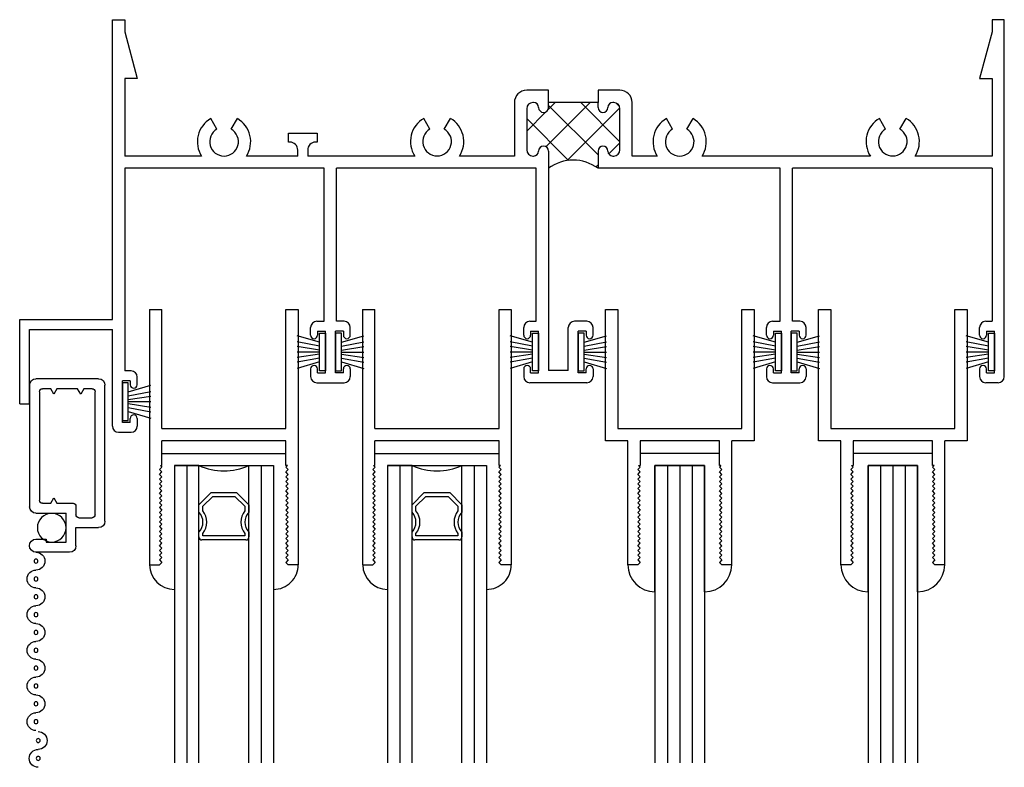
# Model space of a CAD drawing. Extents: x -19 to -10.1, y 3.3 to 19.3.
# Drawn here: x -16.6 to -11.7, y 15.5 to 19.3 of the extents above; entities that cross this region are included whole.
import ezdxf

# ---------------------------------------------------------------- set-up
doc = ezdxf.new("R2010")
doc.units = 0
doc.header["$LTSCALE"] = 0.3
doc.header["$MEASUREMENT"] = 0
doc.layers.get('0').update_dxf_attribs({"linetype": 'CONTINUOUS'})
for name, color, linetype in [('B240012$0$THERMAL', 3, 'CONTINUOUS'), ('B240080A$0$GLASS', 86, 'CONTINUOUS'), ('B240080A$0$HARD_SEAL', 7, 'CONTINUOUS'), ('B240081A$0$GLASS', 86, 'CONTINUOUS'), ('B240081A$0$HARD_SEAL', 7, 'CONTINUOUS'), ('B240081A$0$IG_SPACER', 86, 'CONTINUOUS'), ('B990675$0$SCREEN_MESH', 5, 'CONTINUOUS'), ('B990675$0$SPLINE', 5, 'CONTINUOUS'), ('BORDER', 100, 'CONTINUOUS'), ('E240012$0$EXT_FRAME', 5, 'CONTINUOUS'), ('E240080$0$EXT_SASH', 6, 'CONTINUOUS'), ('E240081$0$EXT_SASH', 6, 'CONTINUOUS'), ('E990675$0$EXT_MISC', 5, 'CONTINUOUS'), ('HARD_SEAL', 7, 'CONTINUOUS')]:
    doc.layers.add(name, color=color, linetype=linetype)

# ---------------------------------------------------------------- blocks, each defined once
blk = doc.blocks.new('E990675')
at = {"layer": 'E990675$0$EXT_MISC'}
for p, q in [((0.202, 0.875), (0.0322, 0.875)), ((0.0322, 0.809), (0.084, 0.809)), ((0.084, 0.825), (0.184, 0.825)), ((0.084, 0.809), (0.084, 0.825)), ((0.184, 0.825), (0.184, 0.678)), ((0.234, 0.843), (0.234, 0.751)), ((0.234, 0.751), (0.348, 0.751)), ((0.249, 0.701), (0.315, 0.701)), ((0.38, 0.719), (0.38, 0.032)), ((0, 0.032), (0, 0.646)), ((0.032, 0.678), (0.034, 0.678)), ((0.034, 0.678), (0.184, 0.678)), ((0.234, 0.643), (0.234, 0.686)), ((0.33, 0.686), (0.33, 0.065)), ((0.05, 0.065), (0.05, 0.613)), ((0.065, 0.628), (0.1064, 0.628)), ((0.1064, 0.628), (0.122, 0.601)), ((0.122, 0.601), (0.1376, 0.628)), ((0.1376, 0.628), (0.219, 0.628)), ((0.1064, 0.05), (0.065, 0.05)), ((0.122, 0.077), (0.1064, 0.05)), ((0.1376, 0.05), (0.122, 0.077)), ((0.2424, 0.05), (0.1376, 0.05)), ((0.258, 0.077), (0.2424, 0.05)), ((0.2736, 0.05), (0.258, 0.077)), ((0.315, 0.05), (0.2736, 0.05)), ((0.348, 0), (0.032, 0))]:
    blk.add_line(p, q, dxfattribs=at)
for centre, radius, start, end in [((0.0322, 0.842), 0.033, 90, 270), ((0.202, 0.843), 0.032, 0, 90), ((0.348, 0.719), 0.032, 360, 90), ((0.249, 0.686), 0.015, 90, 180), ((0.315, 0.686), 0.015, 0, 90), ((0.032, 0.646), 0.032, 90, 180), ((0.065, 0.613), 0.015, 90, 180), ((0.219, 0.643), 0.015, 270, 0), ((0.065, 0.065), 0.015, 180, 270), ((0.315, 0.065), 0.015, 270, 360), ((0.032, 0.032), 0.032, 180, 270), ((0.348, 0.032), 0.032, 270, 0)]:
    blk.add_arc(centre, radius, start, end, dxfattribs=at)
blk = doc.blocks.new('B990675')
at = {"layer": 'B990675$0$SCREEN_MESH'}
for centre in [(0.0433, 1.9153), (0.0433, 1.8253), (0.0322, 1.73), (0.0322, 1.64), (0.0322, 1.55), (0.0322, 1.46), (0.0322, 1.37), (0.0322, 1.28), (0.0322, 1.19), (0.0322, 1.1), (0.0322, 1.01), (0.0322, 0.92)]:
    blk.add_circle(centre, 0.01, dxfattribs=at)
for centre, start, end in [((0.0433, 1.9153), 90, 270), ((0.0433, 1.8253), 270, 90), ((0.0322, 1.73), 90, 270), ((0.0322, 1.64), 270, 90), ((0.0322, 1.55), 90, 270), ((0.0322, 1.46), 270, 90), ((0.0322, 1.37), 90, 270), ((0.0322, 1.28), 270, 90), ((0.0322, 1.19), 90, 270), ((0.0322, 1.1), 270, 90), ((0.0322, 1.01), 90, 270)]:
    blk.add_arc(centre, 0.045, start, end, dxfattribs=at)
at = {"layer": 'B990675$0$SPLINE'}
blk.add_circle((0.1115, 0.7515), 0.0725, dxfattribs=at)
blk.add_arc((0.0322, 0.92), 0.045, 270, 90, dxfattribs=at)
blk.add_blockref('E990675', (0, 0), dxfattribs=at)
blk = doc.blocks.new('B240080A$0$GL_CH_04')
at = {"layer": 'B240080A$0$HARD_SEAL'}
for p, q in [((-0.387, 0.137), (-0.387, -0.5)), ((-0.137, 0.137), (-0.137, -0.5)), ((-0.137, -0.5), (-0.387, -0.5)), ((-0.462, -0.562), (-0.062, -0.562))]:
    blk.add_line(p, q, dxfattribs=at)
for centre, start, end in [((-0.387, 0), 90, 180), ((-0.137, 0), 0, 90)]:
    blk.add_arc(centre, 0.137, start, end, dxfattribs=at)
blk = doc.blocks.new('B240080A$0$GLASS_04')
at = {"layer": 'B240080A$0$GLASS'}
for p, q in [((0, 0), (0, 1.5)), ((0.0625, 0), (0.0625, 1.5)), ((0.125, 0), (0.125, 1.5)), ((0.1875, 0), (0.1875, 1.5)), ((0.25, 0), (0.25, 1.5)), ((0, 0), (0.0625, 0)), ((0.0625, 0), (0.125, 0)), ((0.125, 0), (0.1875, 0)), ((0.1875, 0), (0.25, 0))]:
    blk.add_line(p, q, dxfattribs=at)
blk = doc.blocks.new('E240080')
at = {"layer": 'E240080$0$EXT_SASH'}
for p, q in [((0.113, 1.287), (0.163, 1.287)), ((0.113, 1.287), (0.113, 0.662)), ((0.163, 1.287), (0.175, 1.275)), ((0.163, 1.263), (0.175, 1.275)), ((0.163, 1.263), (0.175, 1.251)), ((0.163, 1.239), (0.175, 1.251)), ((0.587, 1.287), (0.575, 1.275)), ((0.587, 1.263), (0.575, 1.275)), ((0.587, 1.263), (0.575, 1.251)), ((0.587, 1.239), (0.575, 1.251)), ((0.587, 1.287), (0.637, 1.287)), ((0.637, 1.287), (0.637, 0.662)), ((0.163, 1.239), (0.175, 1.227)), ((0.163, 1.215), (0.175, 1.227)), ((0.163, 1.215), (0.175, 1.203)), ((0.163, 1.191), (0.175, 1.203)), ((0.587, 1.239), (0.575, 1.227)), ((0.587, 1.215), (0.575, 1.227)), ((0.587, 1.215), (0.575, 1.203)), ((0.587, 1.191), (0.575, 1.203)), ((0.163, 1.191), (0.175, 1.179)), ((0.163, 1.167), (0.175, 1.179)), ((0.163, 1.167), (0.175, 1.155)), ((0.163, 1.143), (0.175, 1.155)), ((0.163, 1.143), (0.175, 1.131)), ((0.587, 1.191), (0.575, 1.179)), ((0.587, 1.167), (0.575, 1.179)), ((0.587, 1.167), (0.575, 1.155)), ((0.587, 1.143), (0.575, 1.155)), ((0.587, 1.143), (0.575, 1.131)), ((0.163, 1.119), (0.175, 1.131)), ((0.163, 1.119), (0.175, 1.107)), ((0.163, 1.095), (0.175, 1.107)), ((0.163, 1.095), (0.175, 1.083)), ((0.587, 1.119), (0.575, 1.131)), ((0.587, 1.119), (0.575, 1.107)), ((0.587, 1.095), (0.575, 1.107)), ((0.587, 1.095), (0.575, 1.083)), ((0.163, 1.071), (0.175, 1.083)), ((0.163, 1.071), (0.175, 1.059)), ((0.163, 1.047), (0.175, 1.059)), ((0.163, 1.047), (0.175, 1.035)), ((0.587, 1.071), (0.575, 1.083)), ((0.587, 1.071), (0.575, 1.059)), ((0.587, 1.047), (0.575, 1.059)), ((0.587, 1.047), (0.575, 1.035)), ((0.163, 1.023), (0.175, 1.035)), ((0.163, 1.023), (0.175, 1.011)), ((0.163, 0.999), (0.175, 1.011)), ((0.163, 0.999), (0.175, 0.987)), ((0.587, 1.023), (0.575, 1.035)), ((0.587, 1.023), (0.575, 1.011)), ((0.587, 0.999), (0.575, 1.011)), ((0.587, 0.999), (0.575, 0.987)), ((0.163, 0.975), (0.175, 0.987)), ((0.163, 0.975), (0.175, 0.963)), ((0.163, 0.951), (0.175, 0.963)), ((0.163, 0.951), (0.175, 0.939)), ((0.587, 0.975), (0.575, 0.987)), ((0.587, 0.975), (0.575, 0.963)), ((0.587, 0.951), (0.575, 0.963)), ((0.587, 0.951), (0.575, 0.939)), ((0.163, 0.927), (0.175, 0.939)), ((0.163, 0.927), (0.175, 0.915)), ((0.163, 0.903), (0.175, 0.915)), ((0.163, 0.903), (0.175, 0.891)), ((0.587, 0.927), (0.575, 0.939)), ((0.587, 0.927), (0.575, 0.915)), ((0.587, 0.903), (0.575, 0.915)), ((0.587, 0.903), (0.575, 0.891)), ((0.163, 0.879), (0.175, 0.891)), ((0.163, 0.879), (0.175, 0.867)), ((0.163, 0.855), (0.175, 0.867)), ((0.163, 0.855), (0.175, 0.843)), ((0.587, 0.879), (0.575, 0.891)), ((0.587, 0.879), (0.575, 0.867)), ((0.587, 0.855), (0.575, 0.867)), ((0.587, 0.855), (0.575, 0.843)), ((0.163, 0.831), (0.175, 0.843)), ((0.163, 0.831), (0.175, 0.819)), ((0.163, 0.807), (0.175, 0.819)), ((0.163, 0.807), (0.175, 0.795)), ((0.167, 0.787), (0.175, 0.795)), ((0.587, 0.831), (0.575, 0.843)), ((0.587, 0.831), (0.575, 0.819)), ((0.587, 0.807), (0.575, 0.819)), ((0.587, 0.807), (0.575, 0.795)), ((0.583, 0.787), (0.575, 0.795)), ((0.167, 0.787), (0.175, 0.787)), ((0.175, 0.787), (0.175, 0.662)), ((0.575, 0.662), (0.575, 0.787)), ((0.583, 0.787), (0.575, 0.787)), ((0, 0), (0, 0.662)), ((0, 0.662), (0.113, 0.662)), ((0.175, 0.662), (0.575, 0.662)), ((0.637, 0.662), (0.75, 0.662)), ((0.75, 0.662), (0.75, 0)), ((0.688, 0.6), (0.062, 0.6)), ((0.062, 0.6), (0.062, 0)), ((0.688, 0), (0.688, 0.6)), ((0.062, 0), (0, 0)), ((0.75, 0), (0.688, 0))]:
    blk.add_line(p, q, dxfattribs=at)
blk = doc.blocks.new('B240080')
blk.add_blockref('E240080', (0, 0))
blk = doc.blocks.new('B240080A')
for name, p in [('B240080A$0$GLASS_04', (0.25, 0.787)), ('B240080A$0$GL_CH_04', (0.637, 1.287)), ('B240080', (0, 0))]:
    blk.add_blockref(name, p)
blk = doc.blocks.new('E240081')
at = {"layer": 'E240081$0$EXT_SASH'}
for p, q in [((0, 0), (0, 1.287)), ((0, 1.287), (0.0505, 1.287)), ((0.0505, 1.287), (0.0625, 1.275)), ((0.0505, 1.263), (0.0625, 1.275)), ((0.0505, 1.263), (0.0625, 1.251)), ((0.0505, 1.239), (0.0625, 1.251)), ((0.6995, 1.287), (0.6875, 1.275)), ((0.6995, 1.263), (0.6875, 1.275)), ((0.6995, 1.263), (0.6875, 1.251)), ((0.6995, 1.239), (0.6875, 1.251)), ((0.75, 1.287), (0.6995, 1.287)), ((0.75, 0), (0.75, 1.287)), ((0.0505, 1.239), (0.0625, 1.227)), ((0.0505, 1.215), (0.0625, 1.227)), ((0.0505, 1.215), (0.0625, 1.203)), ((0.0505, 1.191), (0.0625, 1.203)), ((0.6995, 1.239), (0.6875, 1.227)), ((0.6995, 1.215), (0.6875, 1.227)), ((0.6995, 1.215), (0.6875, 1.203)), ((0.6995, 1.191), (0.6875, 1.203)), ((0.0505, 1.191), (0.0625, 1.179)), ((0.0505, 1.167), (0.0625, 1.179)), ((0.0505, 1.167), (0.0625, 1.155)), ((0.0505, 1.143), (0.0625, 1.155)), ((0.0505, 1.143), (0.0625, 1.131)), ((0.6995, 1.191), (0.6875, 1.179)), ((0.6995, 1.167), (0.6875, 1.179)), ((0.6995, 1.167), (0.6875, 1.155)), ((0.6995, 1.143), (0.6875, 1.155)), ((0.6995, 1.143), (0.6875, 1.131)), ((0.0505, 1.119), (0.0625, 1.131)), ((0.0505, 1.119), (0.0625, 1.107)), ((0.0505, 1.095), (0.0625, 1.107)), ((0.0505, 1.095), (0.0625, 1.083)), ((0.6995, 1.119), (0.6875, 1.131)), ((0.6995, 1.119), (0.6875, 1.107)), ((0.6995, 1.095), (0.6875, 1.107)), ((0.6995, 1.095), (0.6875, 1.083)), ((0.0505, 1.071), (0.0625, 1.083)), ((0.0505, 1.071), (0.0625, 1.059)), ((0.0505, 1.047), (0.0625, 1.059)), ((0.0505, 1.047), (0.0625, 1.035)), ((0.6995, 1.071), (0.6875, 1.083)), ((0.6995, 1.071), (0.6875, 1.059)), ((0.6995, 1.047), (0.6875, 1.059)), ((0.6995, 1.047), (0.6875, 1.035)), ((0.0505, 1.023), (0.0625, 1.035)), ((0.0505, 1.023), (0.0625, 1.011)), ((0.0505, 0.999), (0.0625, 1.011)), ((0.0505, 0.999), (0.0625, 0.987)), ((0.6995, 1.023), (0.6875, 1.035)), ((0.6995, 1.023), (0.6875, 1.011)), ((0.6995, 0.999), (0.6875, 1.011)), ((0.6995, 0.999), (0.6875, 0.987)), ((0.0505, 0.975), (0.0625, 0.987)), ((0.0505, 0.975), (0.0625, 0.963)), ((0.0505, 0.951), (0.0625, 0.963)), ((0.0505, 0.951), (0.0625, 0.939)), ((0.6995, 0.975), (0.6875, 0.987)), ((0.6995, 0.975), (0.6875, 0.963)), ((0.6995, 0.951), (0.6875, 0.963)), ((0.6995, 0.951), (0.6875, 0.939)), ((0.0505, 0.927), (0.0625, 0.939)), ((0.0505, 0.927), (0.0625, 0.915)), ((0.0505, 0.903), (0.0625, 0.915)), ((0.0505, 0.903), (0.0625, 0.891)), ((0.6995, 0.927), (0.6875, 0.939)), ((0.6995, 0.927), (0.6875, 0.915)), ((0.6995, 0.903), (0.6875, 0.915)), ((0.6995, 0.903), (0.6875, 0.891)), ((0.0505, 0.879), (0.0625, 0.891)), ((0.0505, 0.879), (0.0625, 0.867)), ((0.0505, 0.855), (0.0625, 0.867)), ((0.0505, 0.855), (0.0625, 0.843)), ((0.6995, 0.879), (0.6875, 0.891)), ((0.6995, 0.879), (0.6875, 0.867)), ((0.6995, 0.855), (0.6875, 0.867)), ((0.6995, 0.855), (0.6875, 0.843)), ((0.0505, 0.831), (0.0625, 0.843)), ((0.0505, 0.831), (0.0625, 0.819)), ((0.0505, 0.807), (0.0625, 0.819)), ((0.0505, 0.807), (0.0625, 0.795)), ((0.0545, 0.787), (0.0625, 0.795)), ((0.6995, 0.831), (0.6875, 0.843)), ((0.6995, 0.831), (0.6875, 0.819)), ((0.6995, 0.807), (0.6875, 0.819)), ((0.6995, 0.807), (0.6875, 0.795)), ((0.6955, 0.787), (0.6875, 0.795)), ((0.0545, 0.787), (0.062, 0.787)), ((0.062, 0.787), (0.062, 0.662)), ((0.6955, 0.787), (0.688, 0.787)), ((0.688, 0.787), (0.688, 0.662)), ((0.062, 0.662), (0.688, 0.662)), ((0.688, 0.6), (0.062, 0.6)), ((0.062, 0.6), (0.062, 0)), ((0.688, 0.6), (0.688, 0)), ((0.062, 0), (0, 0)), ((0.75, 0), (0.688, 0))]:
    blk.add_line(p, q, dxfattribs=at)
blk = doc.blocks.new('B240081')
blk.add_blockref('E240081', (0, 0))
blk = doc.blocks.new('B240081A$0$GL_CH_08')
at = {"layer": 'B240081A$0$HARD_SEAL'}
for p, q in [((0.125, -0.5), (0.125, 0.1245)), ((0.625, -0.5), (0.625, 0.1245)), ((0.625, -0.5), (0.125, -0.5)), ((0.688, -0.562), (0.062, -0.562))]:
    blk.add_line(p, q, dxfattribs=at)
for centre, radius, start, end in [((0.1245, 0), 0.1245, 89.7707, 179.9997), ((0.6238, -0.0017), 0.1262, 0.7837, 89.446)]:
    blk.add_arc(centre, radius, start, end, dxfattribs=at)
blk = doc.blocks.new('B240081A$0$G08_2_2')
at = {"layer": 'B240081A$0$GLASS'}
for p, q in [((0, 0), (0, 1.5)), ((0.062, 0), (0.062, 1.5)), ((0.124, 1.5), (0.124, 0)), ((0.376, 1.5), (0.376, 0)), ((0.438, 0), (0.438, 1.5)), ((0.5, 0), (0.5, 1.5)), ((0.062, 0), (0, 0)), ((0.124, 0), (0.062, 0)), ((0.376, 0), (0.438, 0)), ((0.438, 0), (0.5, 0))]:
    blk.add_line(p, q, dxfattribs=at)
at = {"layer": 'B240081A$0$IG_SPACER'}
for p, q in [((0.124, 0.335), (0.124, 0.36)), ((0.139, 0.375), (0.361, 0.375)), ((0.144, 0.355), (0.356, 0.355)), ((0.144, 0.3424), (0.144, 0.355)), ((0.356, 0.355), (0.356, 0.3424)), ((0.376, 0.36), (0.376, 0.335)), ((0.124, 0.197), (0.124, 0.235)), ((0.144, 0.2053), (0.144, 0.2276)), ((0.1943, 0.155), (0.144, 0.2053)), ((0.356, 0.2053), (0.3057, 0.155)), ((0.356, 0.2276), (0.356, 0.2053)), ((0.376, 0.235), (0.376, 0.197)), ((0.186, 0.135), (0.124, 0.197)), ((0.3057, 0.155), (0.1943, 0.155)), ((0.376, 0.197), (0.314, 0.135)), ((0.314, 0.135), (0.186, 0.135))]:
    blk.add_line(p, q, dxfattribs=at)
for centre, radius, start, end in [((0.139, 0.36), 0.015, 90, 180), ((0.361, 0.36), 0.015, 0, 90), ((0.0715, 0.285), 0.0725, 316.3972, 43.6028), ((0.0715, 0.285), 0.0925, 321.6083, 38.3917), ((0.4285, 0.285), 0.0925, 141.6083, 218.3917), ((0.4285, 0.285), 0.0725, 136.3972, 223.6028), ((0.25, -0.2837), 0.3104, 66.049, 113.951)]:
    blk.add_arc(centre, radius, start, end, dxfattribs=at)
blk = doc.blocks.new('B240081A')
for name, p in [('B240081A$0$G08_2_2', (0.125, 0.787)), ('B240081A$0$GL_CH_08', (0, 1.287)), ('B240081', (0, 0))]:
    blk.add_blockref(name, p)
blk = doc.blocks.new('E240012')
at = {"layer": 'E240012$0$EXT_FRAME'}
for p, q in [((0, 0), (0.062, 0)), ((0, -1.513), (0, 0)), ((0.062, 0), (0.062, -0.0609)), ((4.438, 0), (4.438, -0.0609)), ((4.5, 0), (4.438, 0)), ((4.5, -1.801), (4.5, 0)), ((0.062, -0.0609), (0.125, -0.296)), ((4.438, -0.0609), (4.375, -0.296)), ((0.062, -0.296), (0.062, -0.688)), ((0.125, -0.296), (0.062, -0.296)), ((4.375, -0.296), (4.438, -0.296)), ((4.438, -0.296), (4.438, -0.688)), ((2.2, -0.356), (2.09, -0.356)), ((2.56, -0.356), (2.45, -0.356)), ((2.028, -0.418), (2.028, -0.688)), ((2.125, -0.418), (2.121, -0.418)), ((2.45, -0.418), (2.2, -0.418)), ((2.2, -0.443), (2.2, -0.418)), ((2.45, -0.443), (2.45, -0.418)), ((2.529, -0.418), (2.525, -0.418)), ((2.622, -0.6885), (2.622, -0.418)), ((2.09, -0.449), (2.09, -0.657)), ((2.56, -0.657), (2.56, -0.449)), ((0.5268, -0.5527), (0.4958, -0.499)), ((0.5993, -0.5527), (0.6303, -0.499)), ((1.6018, -0.5522), (1.5708, -0.4985)), ((1.6743, -0.5522), (1.7053, -0.4985)), ((2.8258, -0.5527), (2.7947, -0.499)), ((2.8983, -0.5527), (2.9293, -0.499)), ((3.9007, -0.5522), (3.8697, -0.4985)), ((3.9733, -0.5522), (4.0043, -0.4985)), ((0.8875, -0.618), (0.8875, -0.573)), ((0.8875, -0.573), (1.0325, -0.573)), ((1.0325, -0.573), (1.0325, -0.618)), ((0.895, -0.618), (0.8875, -0.618)), ((1.0325, -0.618), (1.025, -0.618)), ((0.4497, -0.688), (0.062, -0.688)), ((0.935, -0.688), (0.6763, -0.688)), ((0.935, -0.688), (0.935, -0.658)), ((0.985, -0.658), (0.985, -0.688)), ((1.525, -0.688), (0.985, -0.688)), ((2.028, -0.688), (1.751, -0.688)), ((2.121, -0.688), (2.125, -0.688)), ((2.2, -0.663), (2.2, -1.77)), ((2.45, -0.663), (2.45, -0.75)), ((2.525, -0.688), (2.529, -0.688)), ((2.749, -0.6885), (2.622, -0.6885)), ((3.824, -0.688), (2.9753, -0.688)), ((4.438, -0.688), (4.05, -0.688)), ((0.062, -0.75), (0.062, -1.772)), ((1.069, -0.75), (0.062, -0.75)), ((1.069, -1.522), (1.069, -0.75)), ((1.131, -1.522), (1.131, -0.75)), ((2.138, -0.75), (1.131, -0.75)), ((2.138, -1.522), (2.138, -0.75)), ((3.369, -0.75), (2.45, -0.75)), ((3.369, -1.522), (3.369, -0.75)), ((4.438, -0.75), (3.431, -0.75)), ((3.431, -1.522), (3.431, -0.75)), ((4.438, -0.75), (4.438, -1.522)), ((-0.468, -1.513), (0, -1.513)), ((-0.468, -1.938), (-0.468, -1.513)), ((1.031, -1.522), (1.069, -1.522)), ((1.169, -1.522), (1.131, -1.522)), ((2.106, -1.522), (2.138, -1.522)), ((2.394, -1.522), (2.331, -1.522)), ((3.331, -1.522), (3.369, -1.522)), ((3.469, -1.522), (3.431, -1.522)), ((4.406, -1.522), (4.438, -1.522)), ((-0.418, -1.938), (-0.418, -1.563)), ((-0.418, -1.563), (0, -1.563)), ((0, -2.051), (0, -1.563)), ((1, -1.592), (1, -1.553)), ((1.035, -1.572), (1.035, -1.592)), ((1.035, -1.572), (1.075, -1.572)), ((1.075, -1.782), (1.075, -1.572)), ((1.125, -1.782), (1.125, -1.572)), ((1.165, -1.572), (1.125, -1.572)), ((1.165, -1.572), (1.165, -1.592)), ((1.2, -1.592), (1.2, -1.553)), ((2.075, -1.592), (2.075, -1.553)), ((2.11, -1.572), (2.11, -1.592)), ((2.11, -1.572), (2.15, -1.572)), ((2.15, -1.782), (2.15, -1.572)), ((2.3, -1.77), (2.3, -1.553)), ((2.35, -1.782), (2.35, -1.572)), ((2.39, -1.572), (2.35, -1.572)), ((2.39, -1.572), (2.39, -1.592)), ((2.425, -1.592), (2.425, -1.553)), ((3.3, -1.592), (3.3, -1.553)), ((3.335, -1.572), (3.375, -1.572)), ((3.335, -1.572), (3.335, -1.592)), ((3.375, -1.782), (3.375, -1.572)), ((3.465, -1.572), (3.425, -1.572)), ((3.425, -1.782), (3.425, -1.572)), ((3.465, -1.572), (3.465, -1.592)), ((3.5, -1.592), (3.5, -1.553)), ((4.375, -1.592), (4.375, -1.553)), ((4.41, -1.572), (4.45, -1.572)), ((4.41, -1.572), (4.41, -1.592)), ((4.45, -1.782), (4.45, -1.572)), ((0.094, -1.772), (0.062, -1.772)), ((1, -1.762), (1, -1.801)), ((1.035, -1.782), (1.035, -1.762)), ((1.035, -1.782), (1.075, -1.782)), ((1.165, -1.782), (1.125, -1.782)), ((1.165, -1.782), (1.165, -1.762)), ((1.2, -1.762), (1.2, -1.801)), ((2.075, -1.762), (2.075, -1.801)), ((2.11, -1.782), (2.11, -1.762)), ((2.11, -1.782), (2.15, -1.782)), ((2.3, -1.77), (2.2, -1.77)), ((2.39, -1.782), (2.35, -1.782)), ((2.39, -1.782), (2.39, -1.762)), ((2.425, -1.762), (2.425, -1.801)), ((3.3, -1.762), (3.3, -1.801)), ((3.335, -1.782), (3.335, -1.762)), ((3.335, -1.782), (3.375, -1.782)), ((3.465, -1.782), (3.425, -1.782)), ((3.465, -1.782), (3.465, -1.762)), ((3.5, -1.762), (3.5, -1.801)), ((4.375, -1.762), (4.375, -1.801)), ((4.41, -1.782), (4.41, -1.762)), ((4.41, -1.782), (4.45, -1.782)), ((0.05, -2.032), (0.05, -1.822)), ((0.09, -1.822), (0.05, -1.822)), ((0.09, -1.822), (0.09, -1.842)), ((0.125, -1.842), (0.125, -1.803)), ((1.031, -1.832), (1.169, -1.832)), ((2.394, -1.832), (2.106, -1.832)), ((3.331, -1.832), (3.469, -1.832)), ((4.469, -1.832), (4.406, -1.832)), ((-0.468, -1.938), (-0.418, -1.938)), ((0.09, -2.032), (0.05, -2.032)), ((0.09, -2.032), (0.09, -2.012)), ((0.125, -2.012), (0.125, -2.051)), ((0.031, -2.082), (0.094, -2.082))]:
    blk.add_line(p, q, dxfattribs=at)
for centre, radius, start, end in [((2.09, -0.418), 0.062, 90, 180), ((2.56, -0.418), 0.062, 0, 90), ((2.121, -0.449), 0.031, 90, 180), ((2.125, -0.443), 0.025, 0, 90), ((2.175, -0.443), 0.025, 180, 270), ((2.175, -0.443), 0.025, 270, 0), ((2.475, -0.443), 0.025, 180, 270), ((2.475, -0.443), 0.025, 270, 360), ((2.525, -0.443), 0.025, 90, 180), ((2.529, -0.449), 0.031, 0, 90), ((0.563, -0.6155), 0.1345, 120, 212.6179), ((0.563, -0.6155), 0.1345, 327.3821, 60), ((1.638, -0.615), 0.1345, 120, 212.8711), ((1.638, -0.615), 0.1345, 327.1289, 60), ((2.862, -0.6155), 0.1345, 120, 212.8711), ((2.862, -0.6155), 0.1345, 327.3821, 60), ((3.937, -0.615), 0.1345, 120, 212.8711), ((3.937, -0.615), 0.1345, 327.1289, 60), ((0.563, -0.6155), 0.0725, 120, 60), ((1.638, -0.615), 0.0725, 120, 60), ((2.862, -0.6155), 0.0725, 120, 60), ((3.937, -0.615), 0.0725, 120, 60), ((0.895, -0.658), 0.04, 0, 90), ((1.025, -0.658), 0.04, 90, 180), ((2.175, -0.663), 0.025, 90, 180), ((2.175, -0.663), 0.025, 0, 90), ((2.475, -0.663), 0.025, 90, 180), ((2.475, -0.663), 0.025, 0, 90), ((2.121, -0.657), 0.031, 180, 270), ((2.125, -0.663), 0.025, 270, 360), ((2.525, -0.663), 0.025, 180, 270), ((2.529, -0.657), 0.031, 270, 0), ((1.031, -1.553), 0.031, 90, 180), ((1.169, -1.553), 0.031, 0, 90), ((2.106, -1.553), 0.031, 90, 180), ((2.331, -1.553), 0.031, 90, 180), ((2.394, -1.553), 0.031, 0, 90), ((3.331, -1.553), 0.031, 90, 180), ((3.469, -1.553), 0.031, 0, 90), ((4.406, -1.553), 0.031, 90, 180), ((1.0175, -1.592), 0.0175, 180, 360), ((1.1825, -1.592), 0.0175, 180, 0), ((2.0925, -1.592), 0.0175, 180, 360), ((2.4075, -1.592), 0.0175, 180, 0), ((3.3175, -1.592), 0.0175, 180, 360), ((3.4825, -1.592), 0.0175, 180, 0), ((4.3925, -1.592), 0.0175, 180, 0), ((0.094, -1.803), 0.031, 0, 90), ((1.0175, -1.762), 0.0175, 0, 180), ((1.1825, -1.762), 0.0175, 0, 180), ((2.0925, -1.762), 0.0175, 0, 180), ((2.4075, -1.762), 0.0175, 0, 180), ((3.3175, -1.762), 0.0175, 0, 180), ((3.4825, -1.762), 0.0175, 360, 180), ((4.3925, -1.762), 0.0175, 0, 180), ((1.031, -1.801), 0.031, 180, 270), ((1.169, -1.801), 0.031, 270, 0), ((2.106, -1.801), 0.031, 180, 270), ((2.394, -1.801), 0.031, 270, 0), ((3.331, -1.801), 0.031, 180, 270), ((3.469, -1.801), 0.031, 270, 0), ((4.406, -1.801), 0.031, 180, 270), ((4.469, -1.801), 0.031, 270, 0), ((0.1075, -1.842), 0.0175, 180, 0), ((0.1075, -2.012), 0.0175, 0, 180), ((0.031, -2.051), 0.031, 180, 270), ((0.094, -2.051), 0.031, 270, 0)]:
    blk.add_arc(centre, radius, start, end, dxfattribs=at)
blk = doc.blocks.new('*X85')
at = {"color": 0}
for p, q in [((2.1872, -0.6412), (2.4104, -0.418)), ((2.1972, -0.4544), (2.2337, -0.418)), ((2.45, -0.6822), (2.2, -0.4322)), ((2.2943, -0.7109), (2.5598, -0.4454)), ((2.56, -0.6155), (2.3625, -0.418)), ((2.557, -0.4357), (2.5423, -0.421)), ((2.09, -0.5617), (2.1864, -0.4652)), ((2.301, -0.7101), (2.09, -0.499)), ((2.5046, -0.6774), (2.56, -0.622)), ((2.4394, -0.7426), (2.45, -0.732))]:
    blk.add_line(p, q, dxfattribs=at)
blk = doc.blocks.new('B240012')
at = {"layer": 'B240012$0$THERMAL'}
for p, q in [((2.2, -0.418), (2.2, -0.356)), ((2.45, -0.356), (2.45, -0.418))]:
    blk.add_line(p, q, dxfattribs=at)
blk.add_arc((2.325, -0.9184), 0.2097, 53.414, 126.586, dxfattribs=at)
blk.add_blockref('E240012', (0, 0))
blk.add_blockref('*X85', (0, 0), dxfattribs=at)
blk = doc.blocks.new('WS-187')
at = {"layer": 'HARD_SEAL'}
for p, q in [((0.0551, 0.03), (0.0228, 0.143)), ((0.0751, 0.03), (0.0536, 0.143)), ((0.0951, 0.03), (0.0767, 0.143)), ((0.1051, 0.03), (0.1051, 0.143)), ((0.1151, 0.03), (0.1331, 0.143)), ((0.1351, 0.03), (0.1568, 0.143)), ((0.1551, 0.03), (0.1885, 0.143)), ((0.1997, 0.03), (0.0105, 0.03)), ((0.0105, 0.03), (0.0105, 0)), ((0.0105, 0), (0.1997, 0)), ((0.1997, 0), (0.1997, 0.03))]:
    blk.add_line(p, q, dxfattribs=at)

msp = doc.modelspace()

# ---------------------------------------------------------------- block references
msp.add_blockref('B240012', (-16.1614, 19.3154))
for name, p, rotation in [('B240081A', (-15.2239, 17.8523), 180), ('B240081A', (-14.1489, 17.8523), 180), ('B240080A', (-12.9239, 17.8523), 180), ('B240080A', (-11.8489, 17.8523), 180), ('WS-187', (-15.0364, 17.7434), 270), ('WS-187', (-13.8114, 17.7434), 270), ('WS-187', (-12.7364, 17.7434), 270), ('WS-187', (-16.1114, 17.4933), 270)]:
    msp.add_blockref(name, p, dxfattribs=dict(rotation=rotation))
at = {"xscale": -1}
for name, p, rotation in [('WS-187', (-15.0864, 17.7434), 90), ('WS-187', (-14.0114, 17.7434), 90), ('WS-187', (-12.7864, 17.7434), 90), ('WS-187', (-11.7114, 17.7434), 90), ('B990675', (-16.5794, 17.5034), 180)]:
    msp.add_blockref(name, p, dxfattribs=dict(at, rotation=rotation))
at = {"layer": 'BORDER', "xscale": -1, "rotation": 180}
msp.add_blockref('B990675', (-16.5794, 17.5034), dxfattribs=at)

doc.saveas('drawing.dxf')
